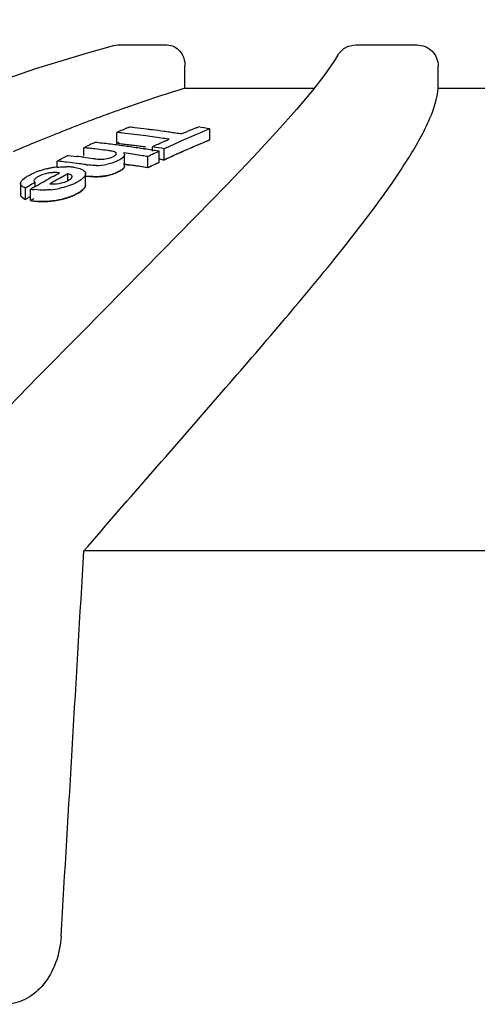
# Model space of a CAD drawing. Units: millimetres. Extents: x 28587 to 38787, y -3878 to 1938.
# Drawn here: x 32307 to 32328, y -1178 to -1131 of the extents above; entities that cross this region are included whole.
import ezdxf

# ---------------------------------------------------------------- set-up
doc = ezdxf.new("R2010")
doc.units = ezdxf.units.MM
doc.layers.add('COTAS', color=7, linetype='Continuous')
doc.styles.add('ARIAL', font='ARIAL.TTF')
doc.dimstyles.new('Diseño_PlanosFabricacion', dxfattribs={"dimscale": 1.1, "dimtxt": 40, "dimasz": 45, "dimexe": 10, "dimexo": 10, "dimgap": 10, "dimtad": 1, "dimtih": 1, "dimtoh": 1, "dimdec": 0, "dimzin": 1, "dimdsep": 46, "dimtxsty": 'ARIAL', "dimcen": 15, "dimadec": 0, "dimazin": 0, "dimtp": 0.05, "dimtm": 0.05, "dimtfac": 1, "dimtdec": 0, "dimtofl": 0, "dimtmove": 0, "dimatfit": 3, "dimfxl": 0, "dimtolj": 1, "dimarcsym": 0})

# ---------------------------------------------------------------- blocks, each defined once
blk = doc.blocks.new('*D7')
at = {"layer": 'COTAS', "color": 0, "lineweight": -2}
for p, q in [((29971.944, -1373.954), (29971.944, -943.825)), ((32532.944, -1701.104), (32532.944, -943.825)), ((30021.444, -954.825), (32483.444, -954.825))]:
    blk.add_line(p, q, dxfattribs=at)
at = {"layer": 'COTAS', "color": 0}
for points in [[(30021.444, -946.575), (30021.444, -963.075), (29971.944, -954.825)], [(32483.444, -946.575), (32483.444, -963.075), (32532.944, -954.825)]]:
    blk.add_solid(points, dxfattribs=at)
at = {"layer": 'Defpoints', "color": 0}
for p in [(32532.944, -954.825), (29971.944, -1384.954), (32532.944, -1712.104)]:
    blk.add_point(p, dxfattribs=at)
at = {"layer": 'COTAS', "color": 0, "insert": (31252.444, -921.36), "char_height": 44, "attachment_point": 5, "style": 'ARIAL'}
blk.add_mtext('\\A1;2561 mm', dxfattribs=at)

msp = doc.modelspace()

# ---------------------------------------------------------------- linework, layer by layer
for p, q in [((32310.976, -1132.505), (32309.635, -1132.881)), ((32311.125, -1132.485), (32313.446, -1132.485)), ((32322.33, -1132.485), (32325.217, -1132.485)), ((32309.635, -1132.881), (32307.252, -1133.617)), ((32314.275, -1134.525), (32314.286, -1133.486)), ((32326.204, -1134.525), (32326.204, -1133.486)), ((32314.275, -1134.525), (32320.372, -1134.525)), ((32326.204, -1134.525), (32333.299, -1134.525)), ((32310.702, -1135.725), (32310.578, -1135.77)), ((32309.023, -1136.357), (32308.951, -1136.385)), ((32311.594, -1136.38), (32311.658, -1136.353)), ((32314.818, -1136.382), (32314.905, -1136.347)), ((32311.081, -1137.125), (32311.081, -1136.603)), ((32314.294, -1136.6), (32314.382, -1136.563)), ((32315.463, -1136.955), (32315.463, -1136.434)), ((32309.526, -1137.321), (32309.642, -1137.265)), ((32309.932, -1137.127), (32310.048, -1137.073)), ((32311.177, -1137.083), (32311.081, -1137.125)), ((32312.755, -1137.488), (32312.755, -1137.284)), ((32313.368, -1137.004), (32313.455, -1136.965)), ((32313.455, -1136.965), (32313.541, -1136.927)), ((32308.787, -1137.685), (32308.925, -1137.7)), ((32308.925, -1137.7), (32309.062, -1137.716)), ((32309.062, -1137.716), (32309.199, -1137.732)), ((32309.526, -1137.685), (32309.526, -1137.321)), ((32309.653, -1137.335), (32309.526, -1137.321)), ((32309.526, -1137.772), (32309.611, -1137.783)), ((32309.781, -1137.35), (32309.653, -1137.335)), ((32310.163, -1137.395), (32310.036, -1137.38)), ((32310.672, -1137.46), (32310.545, -1137.443)), ((32311.524, -1137.585), (32311.396, -1137.567)), ((32311.44, -1138.182), (32311.44, -1137.654)), ((32312.545, -1138.267), (32312.545, -1137.738)), ((32312.732, -1137.434), (32312.814, -1137.447)), ((32313.067, -1138.015), (32313.067, -1137.488)), ((32313.313, -1137.899), (32313.313, -1137.373)), ((32308.265, -1137.951), (32308.382, -1137.891)), ((32308.265, -1138.243), (32308.265, -1137.951)), ((32308.415, -1137.968), (32308.265, -1137.951)), ((32308.864, -1138.021), (32308.714, -1138.003)), ((32309.611, -1137.783), (32309.748, -1137.8)), ((32309.748, -1137.8), (32309.948, -1137.827)), ((32309.948, -1137.827), (32310.022, -1137.836)), ((32311.396, -1138.095), (32311.588, -1138.122)), ((32311.524, -1138.113), (32311.396, -1138.095)), ((32311.588, -1138.122), (32311.78, -1138.149)), ((32312.98, -1138.056), (32313.067, -1138.015)), ((32313.22, -1137.884), (32313.313, -1137.899)), ((32308.083, -1138.668), (32308.234, -1138.585)), ((32308.234, -1138.585), (32308.302, -1138.548)), ((32308.302, -1138.548), (32308.385, -1138.503)), ((32308.766, -1138.857), (32308.766, -1138.554)), ((32309.61, -1139.072), (32309.61, -1138.538)), ((32306.548, -1138.996), (32306.548, -1139.532)), ((32307.236, -1138.954), (32307.083, -1139.041)), ((32307.236, -1139.143), (32307.236, -1138.954)), ((32307.236, -1139.143), (32307.321, -1139.095)), ((32307.321, -1139.095), (32307.474, -1139.008)), ((32307.474, -1139.008), (32307.626, -1138.922)), ((32307.626, -1138.922), (32307.779, -1138.836)), ((32308.012, -1138.97), (32307.917, -1139.024)), ((32306.777, -1139.754), (32306.777, -1139.217)), ((32307.014, -1139.809), (32307.014, -1139.271)), ((32307.168, -1139.72), (32307.014, -1139.809)), ((32341.347, -1156.296), (32309.524, -1156.296))]:
    msp.add_line(p, q)
for points in [[(32321.46, -1133.002), (32321.298, -1133.269), (32320.873, -1133.882), (32320.289, -1134.632)], [(32307.252, -1133.617), (32304.751, -1134.476), (32302.144, -1135.456), (32299.435, -1136.56), (32296.618, -1137.796), (32293.702, -1139.164), (32290.698, -1140.668), (32287.6, -1142.316), (32284.42, -1144.111), (32281.171, -1146.058), (32277.85, -1148.166), (32274.467, -1150.445), (32271.042, -1152.895)], [(32320.289, -1134.632), (32319.536, -1135.525), (32318.61, -1136.565), (32317.513, -1137.748), (32316.245, -1139.078), (32314.803, -1140.562), (32313.188, -1142.204), (32311.404, -1144.008), (32309.455, -1145.979), (32307.347, -1148.121), (32305.087, -1150.441), (32302.686, -1152.941)]]:
    msp.add_lwpolyline(points)
for centre, radius, start, end in [((32333.778, -1198.438), 66.823, 106.96872, 109.61003), ((32339.446, -1214.533), 83.887, 110.12825, 110.78382), ((32337.703, -1209.772), 78.816, 109.53263, 110.03407), ((32342.589, -1222.714), 92.651, 111.28797, 111.83782), ((32340.985, -1218.595), 88.23, 110.7821, 111.23843), ((32330.925, -1181.605), 49.183, 113.144, 113.7957), ((32305.34, -1194.149), 58.14, 83.48952, 83.76135), ((32305.34, -1194.147), 58.139, 82.94602, 83.48952), ((32333.305, -1181.474), 48.734, 112.2924, 112.8477), ((32306.134, -1194.109), 58.425, 80.81209, 81.3661), ((32344.636, -1227.804), 98.137, 112.03731, 112.43531), ((32343.717, -1225.539), 95.693, 111.83591, 112.03649), ((32304.759, -1194.168), 57.911, 83.46038, 83.73324), ((32304.759, -1194.172), 57.915, 82.9148, 83.46037), ((32304.758, -1194.178), 57.921, 82.36946, 82.9148), ((32304.756, -1194.193), 57.937, 81.55107, 82.36944), ((32305.34, -1194.146), 58.138, 82.67437, 82.94602), ((32305.34, -1194.148), 58.14, 82.13109, 82.67437), ((32305.339, -1194.153), 58.144, 81.85931, 82.13109), ((32334.067, -1181.978), 49.198, 112.2192, 114.6392), ((32305.338, -1194.157), 58.149, 81.58746, 81.85931), ((32305.338, -1194.162), 58.153, 81.31554, 81.58746), ((32333.405, -1181.713), 48.993, 112.9591, 113.1826), ((32346.21, -1231.611), 102.257, 112.43664, 113.03538), ((32331.408, -1182.666), 50.349, 115.248, 115.6134), ((32303.721, -1194.221), 57.497, 83.34496, 83.6826), ((32303.72, -1194.23), 57.507, 83.0075, 83.34496), ((32303.718, -1194.246), 57.523, 82.33309, 83.00748), ((32304.759, -1194.376), 57.599, 83.42444, 83.6988), ((32304.76, -1194.366), 57.589, 83.42425, 83.69879), ((32304.757, -1194.392), 57.614, 83.14991, 83.42425), ((32304.758, -1194.381), 57.603, 82.87587, 83.42444), ((32303.716, -1194.264), 57.541, 81.99617, 82.3331), ((32304.756, -1194.404), 57.627, 82.87571, 83.14991), ((32303.713, -1194.279), 57.556, 81.65924, 81.99617), ((32304.757, -1194.388), 57.611, 82.32754, 82.87586), ((32304.759, -1194.377), 57.599, 82.60148, 82.87573), ((32304.762, -1194.355), 57.578, 82.32713, 82.60146), ((32333.784, -1182.566), 49.927, 114.5772, 114.9101), ((32303.955, -1194.302), 57.693, 80.66539, 81.22665), ((32333.69, -1182.362), 49.702, 114.1353, 114.5773), ((32304.754, -1194.208), 57.952, 81.27815, 81.55108), ((32334.376, -1182.663), 49.949, 114.6341, 114.9419), ((32334.081, -1182.278), 48.998, 113.2277, 113.8358), ((32334.08, -1182.276), 48.995, 113.2274, 113.8354), ((32333.925, -1181.913), 48.601, 112.3251, 113.2278), ((32333.952, -1181.978), 48.671, 112.6244, 113.2277), ((32333.867, -1181.774), 48.45, 112.3244, 112.6242), ((32331.816, -1183.497), 51.275, 116.6875, 117.007), ((32302.453, -1194.334), 57.002, 82.8719, 83.2027), ((32303.196, -1194.263), 57.293, 83.1436, 83.4001), ((32303.194, -1194.28), 57.311, 82.63078, 83.01533), ((32303.368, -1195.418), 58.406, 81.59325, 81.97282), ((32303.365, -1195.439), 58.427, 81.2137, 81.59324), ((32303.711, -1194.296), 57.574, 81.32225, 81.65924), ((32303.362, -1195.457), 58.445, 80.96065, 81.2137), ((32303.708, -1194.315), 57.592, 80.98526, 81.32225), ((32334.632, -1183.205), 50.548, 115.6457, 115.9101), ((32334.545, -1183.022), 50.345, 115.2528, 115.6458), ((32303.705, -1194.336), 57.614, 80.64827, 80.90336), ((32334.321, -1182.815), 49.586, 114.3714, 114.8334), ((32334.251, -1182.662), 49.418, 113.8359, 114.7567), ((32334.209, -1182.569), 49.316, 113.8357, 114.3714), ((32308.648, -1142.226), 4.008, 95.4644, 97.3782), ((32331.895, -1183.652), 51.448, 117.0069, 117.1952), ((32301.93, -1194.37), 56.774, 83.1374, 83.4413), ((32308.652, -1141.531), 3.313, 86.0357, 89.0813), ((32301.927, -1194.399), 56.803, 82.53, 82.9855), ((32308.69, -1140.997), 2.777, 82.5286, 86.0597), ((32301.924, -1194.422), 56.827, 82.2265, 82.53), ((32310.287, -1133.168), 4.996, 262.2109, 263.3192), ((32310.111, -1135.777), 2.379, 270.3358, 281.8192), ((32303.367, -1195.626), 58.089, 81.54631, 81.92801), ((32303.366, -1195.634), 58.097, 81.29183, 81.67353), ((32303.364, -1195.647), 58.11, 81.16465, 81.54631), ((32303.362, -1195.664), 58.128, 80.9102, 81.29184), ((32303.361, -1195.666), 58.13, 80.9102, 81.16466), ((32334.603, -1183.416), 50.25, 115.4872, 116.0382), ((32334.643, -1183.498), 50.341, 115.6704, 116.0379), ((32334.554, -1183.315), 50.137, 115.3774, 115.6704), ((32303.953, -1194.525), 57.394, 80.61378, 80.86285), ((32303.953, -1194.522), 57.391, 80.70786, 80.86286), ((32334.398, -1182.982), 49.77, 114.756, 115.0652), ((32334.409, -1183.007), 49.797, 114.8333, 115.0651), ((32308.541, -1141.777), 3.542, 109.1448, 111.9194), ((32308.657, -1142.103), 3.888, 106.4493, 109.1758), ((32308.649, -1142.073), 3.858, 103.548, 106.4629), ((32308.597, -1141.855), 3.633, 100.46, 103.5597), ((32333.504, -1184.929), 52.785, 118.7896, 119.1667), ((32308.608, -1141.933), 3.711, 97.3543, 100.4078), ((32308.167, -1140.441), 1.949, 88.718, 94.119), ((32333.824, -1184.837), 52.632, 118.4317, 119.1335), ((32310.287, -1133.727), 4.969, 262.1668, 263.2816), ((32310.141, -1136.415), 2.27, 278.037, 282.8823), ((32310.132, -1136.385), 2.301, 282.9183, 288.7819), ((32309.935, -1135.796), 2.919, 287.7848, 291.9834), ((32333.563, -1185.502), 53.477, 119.6799, 120.0586), ((32333.882, -1185.597), 53.553, 119.8377, 120.1118), ((32333.995, -1185.144), 52.982, 119.133, 119.3675), ((32308.225, -1137.823), 1.182, 294.7146, 298.9738), ((32333.618, -1185.865), 53.354, 119.9092, 120.2039), ((32333.612, -1185.855), 53.342, 119.9091, 120.2039), ((32307.487, -1136.523), 2.789, 260.2523, 263.7432), ((32307.592, -1135.368), 3.946, 275.4176, 281.497), ((32307.487, -1137.075), 2.774, 260.1962, 263.7096), ((32307.561, -1136.374), 3.479, 265.7475, 267.2041), ((32307.573, -1135.781), 4.072, 274.1844, 277.3123)]:
    msp.add_arc(centre, radius, start, end)
for points in [[(32310.976, -1132.505), (32311.025, -1132.492), (32311.075, -1132.485), (32311.125, -1132.485)], [(32310.758, -1137.472), (32310.73, -1137.468), (32310.701, -1137.464), (32310.672, -1137.46)], [(32311.396, -1137.567), (32311.415, -1137.583), (32311.43, -1137.605), (32311.436, -1137.628)], [(32306.8, -1138.704), (32306.842, -1138.677), (32306.886, -1138.651), (32306.931, -1138.626)], [(32308.385, -1138.503), (32308.327, -1138.497), (32308.269, -1138.493), (32308.21, -1138.492)], [(32308.841, -1138.57), (32308.816, -1138.563), (32308.791, -1138.558), (32308.766, -1138.554)], [(32309.051, -1138.243), (32309.1, -1138.25), (32309.149, -1138.258), (32309.197, -1138.268)], [(32310.827, -1138.576), (32310.752, -1138.6), (32310.676, -1138.62), (32310.599, -1138.637)], [(32311.205, -1138.424), (32311.147, -1138.453), (32311.088, -1138.479), (32311.028, -1138.503)], [(32311.275, -1138.385), (32311.252, -1138.399), (32311.229, -1138.412), (32311.205, -1138.424)], [(32306.564, -1139.06), (32306.555, -1139.041), (32306.55, -1139.018), (32306.551, -1138.996)], [(32307.917, -1139.024), (32307.952, -1139.025), (32307.987, -1139.026), (32308.022, -1139.027)], [(32308.022, -1139.027), (32308.056, -1139.028), (32308.09, -1139.028), (32308.124, -1139.027)], [(32308.764, -1139.135), (32308.637, -1139.176), (32308.508, -1139.209), (32308.378, -1139.235)], [(32309.358, -1138.858), (32309.318, -1138.885), (32309.276, -1138.911), (32309.233, -1138.935)], [(32306.564, -1139.597), (32306.555, -1139.577), (32306.55, -1139.554), (32306.551, -1139.532)], [(32306.777, -1139.217), (32306.743, -1139.203), (32306.71, -1139.188), (32306.679, -1139.17)], [(32309.359, -1139.392), (32309.319, -1139.42), (32309.277, -1139.446), (32309.234, -1139.47)], [(32308.452, -1174.428), (32308.815, -1168.385), (32309.173, -1162.34), (32309.524, -1156.296)]]:
    msp.add_open_spline(points, degree=3)
for points, knots in [([(32313.446, -1132.485), (32313.668, -1132.485), (32314.146, -1132.739), (32314.289, -1133.237), (32314.286, -1133.486)], [0, 0, 0, 0, 0.471538, 1, 1, 1, 1]), ([(32321.46, -1133.002), (32321.545, -1132.849), (32321.799, -1132.582), (32322.156, -1132.485), (32322.33, -1132.485)], [0, 0, 0, 0, 0.500342, 1, 1, 1, 1]), ([(32325.217, -1132.485), (32325.47, -1132.485), (32326, -1132.701), (32326.204, -1133.232), (32326.204, -1133.486)], [0, 0, 0, 0, 0.499232, 1, 1, 1, 1]), ([(32309.524, -1156.296), (32311.68, -1153.797), (32314.812, -1150.233), (32318.748, -1145.677), (32321.196, -1142.747), (32323.216, -1140.171), (32324.759, -1137.965), (32325.778, -1136.155), (32326.169, -1135.012), (32326.204, -1134.525)], [0, 0, 0, 0, 0.358867, 0.515705, 0.654666, 0.773845, 0.871597, 0.946824, 1, 1, 1, 1]), ([(32310.399, -1137.861), (32310.445, -1137.859), (32310.615, -1137.845), (32310.783, -1137.799), (32310.893, -1137.744)], [0, 0, 0, 0, 0.274326, 1, 1, 1, 1]), ([(32311.063, -1137.6), (32311.063, -1137.559), (32310.928, -1137.494), (32310.83, -1137.483), (32310.758, -1137.472)], [0, 0, 0, 0, 0.36187, 1, 1, 1, 1]), ([(32310.893, -1137.744), (32310.936, -1137.723), (32311.001, -1137.692), (32311.063, -1137.628), (32311.063, -1137.6)], [0, 0, 0, 0, 0.622124, 1, 1, 1, 1]), ([(32311.44, -1137.654), (32311.44, -1137.674), (32311.405, -1137.789), (32311.29, -1137.852), (32311.205, -1137.894)], [0, 0, 0, 0, 0.173575, 1, 1, 1, 1]), ([(32311.436, -1137.628), (32311.438, -1137.633), (32311.439, -1137.641), (32311.44, -1137.65), (32311.44, -1137.654)], [0, 0, 0, 0, 0.499624, 1, 1, 1, 1]), ([(32308.266, -1138.237), (32308.377, -1138.226), (32308.523, -1138.218), (32308.67, -1138.218), (32308.705, -1138.219)], [0, 0, 0, 0, 0.760986, 1, 1, 1, 1]), ([(32310.125, -1138.156), (32310.088, -1138.157), (32309.948, -1138.154), (32309.808, -1138.142), (32309.706, -1138.13)], [0, 0, 0, 0, 0.266991, 1, 1, 1, 1]), ([(32310.022, -1137.836), (32310.05, -1137.84), (32310.175, -1137.857), (32310.301, -1137.865), (32310.399, -1137.861)], [0, 0, 0, 0, 0.228303, 1, 1, 1, 1]), ([(32311.205, -1137.894), (32311.163, -1137.915), (32310.968, -1138.004), (32310.763, -1138.072), (32310.599, -1138.106)], [0, 0, 0, 0, 0.218495, 1, 1, 1, 1]), ([(32311.205, -1138.424), (32311.241, -1138.406), (32311.302, -1138.37), (32311.374, -1138.314), (32311.424, -1138.255), (32311.443, -1138.204), (32311.442, -1138.174), (32311.44, -1138.163)], [0, 0, 0, 0, 0.215664, 0.431328, 0.646992, 0.862656, 1, 1, 1, 1]), ([(32311.44, -1138.182), (32311.44, -1138.199), (32311.418, -1138.288), (32311.337, -1138.347), (32311.275, -1138.385)], [0, 0, 0, 0, 0.186261, 1, 1, 1, 1]), ([(32306.931, -1138.626), (32306.952, -1138.614), (32307.046, -1138.564), (32307.144, -1138.521), (32307.219, -1138.491)], [0, 0, 0, 0, 0.233565, 1, 1, 1, 1]), ([(32307.365, -1138.689), (32307.316, -1138.716), (32307.24, -1138.765), (32307.177, -1138.848), (32307.177, -1138.884)], [0, 0, 0, 0, 0.606716, 1, 1, 1, 1]), ([(32308.027, -1138.496), (32307.963, -1138.501), (32307.734, -1138.529), (32307.511, -1138.608), (32307.365, -1138.689)], [0, 0, 0, 0, 0.277182, 1, 1, 1, 1]), ([(32308.797, -1138.857), (32308.822, -1138.844), (32308.891, -1138.801), (32308.974, -1138.734), (32308.973, -1138.678)], [0, 0, 0, 0, 0.334468, 1, 1, 1, 1]), ([(32308.973, -1138.678), (32308.973, -1138.666), (32308.955, -1138.607), (32308.887, -1138.584), (32308.841, -1138.57)], [0, 0, 0, 0, 0.189111, 1, 1, 1, 1]), ([(32309.197, -1138.268), (32309.292, -1138.288), (32309.444, -1138.328), (32309.587, -1138.438), (32309.605, -1138.499)], [0, 0, 0, 0, 0.605858, 1, 1, 1, 1]), ([(32309.61, -1138.538), (32309.61, -1138.552), (32309.601, -1138.616), (32309.563, -1138.671), (32309.531, -1138.709)], [0, 0, 0, 0, 0.216764, 1, 1, 1, 1]), ([(32309.605, -1138.499), (32309.606, -1138.505), (32309.609, -1138.518), (32309.61, -1138.532), (32309.61, -1138.538)], [0, 0, 0, 0, 0.499392, 1, 1, 1, 1]), ([(32309.61, -1138.649), (32309.678, -1138.658), (32309.765, -1138.668), (32309.856, -1138.676), (32309.878, -1138.678)], [0, 0, 0, 0, 0.75, 1, 1, 1, 1]), ([(32310.599, -1138.637), (32310.519, -1138.654), (32310.223, -1138.7), (32309.921, -1138.686), (32309.706, -1138.661)], [0, 0, 0, 0, 0.274098, 1, 1, 1, 1]), ([(32309.878, -1138.678), (32309.89, -1138.679), (32309.935, -1138.682), (32310.016, -1138.686), (32310.123, -1138.687), (32310.274, -1138.683), (32310.385, -1138.673), (32310.458, -1138.663)], [0, 0, 0, 0, 0.0625, 0.25, 0.4375, 0.625, 1, 1, 1, 1]), ([(32310.873, -1138.564), (32310.904, -1138.553), (32310.963, -1138.532), (32311.076, -1138.486), (32311.153, -1138.45), (32311.205, -1138.424)], [0, 0, 0, 0, 0.25, 0.5, 1, 1, 1, 1]), ([(32306.551, -1138.996), (32306.552, -1138.972), (32306.592, -1138.843), (32306.711, -1138.763), (32306.8, -1138.704)], [0, 0, 0, 0, 0.185589, 1, 1, 1, 1]), ([(32306.679, -1139.17), (32306.666, -1139.162), (32306.621, -1139.133), (32306.58, -1139.095), (32306.564, -1139.06)], [0, 0, 0, 0, 0.286764, 1, 1, 1, 1]), ([(32307.177, -1138.884), (32307.177, -1138.905), (32307.197, -1138.938), (32307.226, -1138.951), (32307.236, -1138.954)], [0, 0, 0, 0, 0.66965, 1, 1, 1, 1]), ([(32308.124, -1139.027), (32308.282, -1139.022), (32308.488, -1138.991), (32308.677, -1138.916), (32308.719, -1138.897)], [0, 0, 0, 0, 0.775468, 1, 1, 1, 1]), ([(32309.233, -1138.935), (32309.2, -1138.953), (32309.048, -1139.032), (32308.889, -1139.095), (32308.764, -1139.135)], [0, 0, 0, 0, 0.225189, 1, 1, 1, 1]), ([(32309.234, -1139.47), (32309.308, -1139.428), (32309.432, -1139.348), (32309.553, -1139.234), (32309.608, -1139.138), (32309.613, -1139.081), (32309.61, -1139.058)], [0, 0, 0, 0, 0.268325, 0.53665, 0.804975, 1, 1, 1, 1]), ([(32309.531, -1138.709), (32309.52, -1138.722), (32309.468, -1138.777), (32309.407, -1138.824), (32309.358, -1138.858)], [0, 0, 0, 0, 0.223259, 1, 1, 1, 1]), ([(32309.61, -1139.072), (32309.61, -1139.098), (32309.572, -1139.236), (32309.452, -1139.328), (32309.359, -1139.392)], [0, 0, 0, 0, 0.189093, 1, 1, 1, 1]), ([(32306.548, -1139.525), (32306.546, -1139.55), (32306.557, -1139.606), (32306.628, -1139.682), (32306.721, -1139.731), (32306.777, -1139.754)], [0, 0, 0, 0, 0.272164, 0.636082, 1, 1, 1, 1]), ([(32306.561, -1139.473), (32306.557, -1139.482), (32306.551, -1139.499), (32306.548, -1139.516), (32306.548, -1139.525)], [0, 0, 0, 0, 0.497882, 1, 1, 1, 1]), ([(32306.777, -1139.754), (32306.752, -1139.744), (32306.672, -1139.708), (32306.591, -1139.653), (32306.564, -1139.597)], [0, 0, 0, 0, 0.301011, 1, 1, 1, 1]), ([(32307.964, -1139.297), (32307.894, -1139.304), (32307.634, -1139.321), (32307.372, -1139.316), (32307.183, -1139.295)], [0, 0, 0, 0, 0.270513, 1, 1, 1, 1]), ([(32309.234, -1139.47), (32309.2, -1139.488), (32309.049, -1139.567), (32308.89, -1139.631), (32308.765, -1139.671)], [0, 0, 0, 0, 0.225231, 1, 1, 1, 1]), ([(32308.881, -1139.631), (32308.924, -1139.615), (32309.05, -1139.564), (32309.162, -1139.509), (32309.234, -1139.469)], [0, 0, 0, 0, 0.333333, 1, 1, 1, 1]), ([(32307.014, -1139.809), (32307.093, -1139.822), (32307.188, -1139.835), (32307.288, -1139.843), (32307.303, -1139.844)], [0, 0, 0, 0, 0.857143, 1, 1, 1, 1]), ([(32308.765, -1139.671), (32308.634, -1139.714), (32308.118, -1139.845), (32307.575, -1139.876), (32307.183, -1139.833)], [0, 0, 0, 0, 0.258416, 1, 1, 1, 1]), ([(32307.391, -1139.849), (32307.436, -1139.851), (32307.574, -1139.856), (32307.739, -1139.852), (32307.855, -1139.844), (32307.87, -1139.843)], [0, 0, 0, 0, 0.304348, 0.913043, 1, 1, 1, 1]), ([(32308.091, -1139.82), (32308.106, -1139.818), (32308.225, -1139.802), (32308.399, -1139.771), (32308.606, -1139.72), (32308.75, -1139.677), (32308.838, -1139.647), (32308.881, -1139.631)], [0, 0, 0, 0, 0.054054, 0.432432, 0.621622, 0.810811, 1, 1, 1, 1]), ([(32308.452, -1174.428), (32308.427, -1174.853), (32308.266, -1175.661), (32307.706, -1176.687), (32306.909, -1177.386), (32306.268, -1177.592), (32305.957, -1177.624)], [0, 0, 0, 0, 0.29116, 0.554222, 0.786413, 1, 1, 1, 1])]:
    msp.add_open_spline(points, degree=3, knots=knots)

# ---------------------------------------------------------------- dimensions: what is measured, and where the dimension line sits
at = {"layer": 'COTAS', "color": 7}
dim = msp.add_linear_dim(base=(32532.944, -954.825), p1=(29971.944, -1384.954), p2=(32532.944, -1712.104), dimstyle='Diseño_PlanosFabricacion', override={"dimpost": ' mm'}, dxfattribs=at)
dim.commit()
dim.dimension.update_dxf_attribs({"geometry": '*D7', "text_midpoint": (31252.444, -954.825), "dimtype": 160})

doc.saveas('drawing.dxf')
